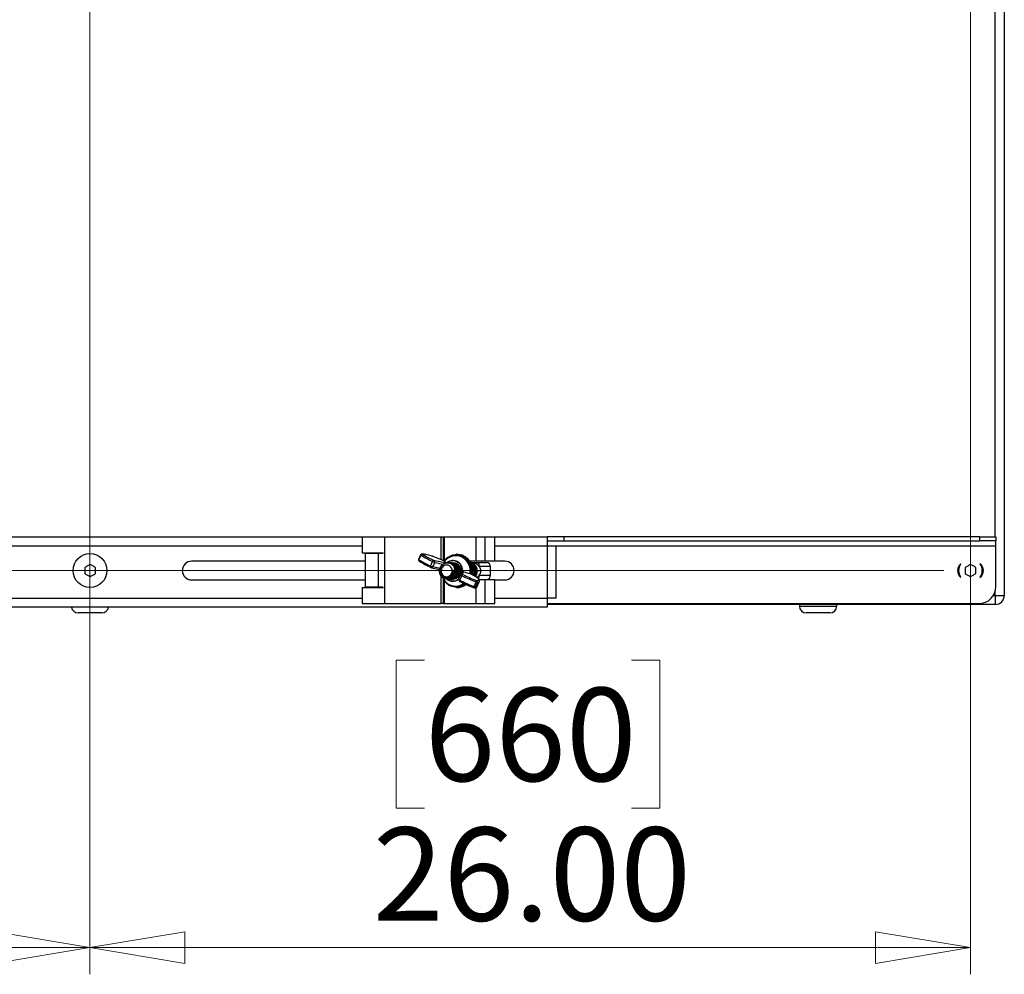
# Model space of a CAD drawing. Units: inches. Extents: x 0.4 to 16.6, y 0.2 to 10.8.
# Drawn here: x 13.4 to 14.8, y 8 to 9.4 of the extents above; entities that cross this region are included whole.
import ezdxf

# ---------------------------------------------------------------- set-up
doc = ezdxf.new("R2010")
doc.units = ezdxf.units.IN
doc.header["$MEASUREMENT"] = 0
doc.styles.add('SLDTEXTSTYLE0', font='TXT', dxfattribs={"width": 0.75})
doc.dimstyles.new('SLDDIMSTYLE2', dxfattribs={"dimtxt": 0.137795, "dimasz": 0.14, "dimexe": 0, "dimexo": 0.0625, "dimgap": 0.034449, "dimtad": 1, "dimlfac": 20, "dimrnd": 1e-09, "dimzin": 4, "dimdsep": 46, "dimtxsty": 'SLDTEXTSTYLE0', "dimblk1": 'CLOSED', "dimblk2": 'CLOSED', "dimsah": 1, "dimcen": 0.09, "dimadec": 0, "dimazin": 1, "dimtfac": 1, "dimtofl": 0, "dimtmove": 0, "dimatfit": 3, "dimldrblk": 'CLOSED', "dimfxl": 0, "dimfrac": 2, "dimtolj": 1, "dimtzin": 12, "dimarcsym": 0})

# ---------------------------------------------------------------- blocks, each defined once
blk = doc.blocks.new('_Closed')
at = {"color": 0, "linetype": 'ByBlock', "lineweight": -2}
for p, q in [((-1, 0.166667), (0, 0)), ((-1, 0.166667), (-1, -0.166667)), ((0, 0), (-1, -0.166667)), ((0, 0), (-1, 0))]:
    blk.add_line(p, q, dxfattribs=at)
blk = doc.blocks.new('_D_5')
at = {"color": 7, "linetype": 'Continuous', "lineweight": 0}
for p, q in [((14.7422, 10.464), (11.5432, 10.464)), ((11.5826, 10.464), (11.5826, 8.614)), ((11.1577, 9.6011), (11.1577, 9.6431)), ((11.1577, 9.6431), (11.3764, 9.6431)), ((11.3764, 9.6431), (11.3764, 9.6011)), ((11.1577, 9.2956), (11.1577, 9.2537)), ((11.3764, 9.2537), (11.3764, 9.2956)), ((11.1577, 9.2537), (11.3764, 9.2537)), ((14.7422, 8.614), (11.5432, 8.614))]:
    blk.add_line(p, q, dxfattribs=at)
at = {"color": 7, "linetype": 'Continuous', "lineweight": 18, "xscale": 0.14, "yscale": 0.14}
for p, rotation in [((11.5826, 10.464, -0.1439), 89.9999999999998), ((11.5826, 8.614, -0.1439), 269.9999999999998)]:
    blk.add_blockref('_Closed', p, dxfattribs=dict(at, rotation=rotation))
at = {"color": 7, "linetype": 'Continuous', "lineweight": 18, "char_height": 0.1378, "attachment_point": 1, "rotation": 90, "style": 'SLDTEXTSTYLE0'}
for s, insert in [('37.00', (11.405, 9.2193)), ('940', (11.1988, 9.2956))]:
    blk.add_mtext(s, dxfattribs=dict(at, insert=insert))
blk = doc.blocks.new('_D_6')
at = {"color": 7, "linetype": 'Continuous', "lineweight": 0}
for p, q in [((12.1815, 10.4246), (12.1815, 8.0176)), ((13.4815, 10.4246), (13.4815, 8.0176)), ((12.7695, 8.4819), (12.7276, 8.4819)), ((12.7276, 8.4819), (12.7276, 8.2631)), ((13.075, 8.4819), (13.117, 8.4819)), ((13.117, 8.4819), (13.117, 8.2631)), ((12.7276, 8.2631), (12.7695, 8.2631)), ((13.117, 8.2631), (13.075, 8.2631)), ((12.1815, 8.057), (13.4815, 8.057))]:
    blk.add_line(p, q, dxfattribs=at)
at = {"color": 7, "linetype": 'Continuous', "lineweight": 18, "xscale": 0.14, "yscale": 0.14}
for p, rotation in [((12.1815, 8.057, -0.1439), 179.9999999999998), ((13.4815, 8.057, -0.1439), 359.9999999999998)]:
    blk.add_blockref('_Closed', p, dxfattribs=dict(at, rotation=rotation))
at = {"color": 7, "linetype": 'Continuous', "lineweight": 18, "char_height": 0.1378, "attachment_point": 1, "style": 'SLDTEXTSTYLE0'}
for s, insert in [('660', (12.7695, 8.4408)), ('26.00', (12.6932, 8.2346))]:
    blk.add_mtext(s, dxfattribs=dict(at, insert=insert))
blk = doc.blocks.new('_D_7')
at = {"color": 7, "linetype": 'Continuous', "lineweight": 0}
for p, q in [((13.4815, 10.4246), (13.4815, 8.0176)), ((14.7815, 10.4246), (14.7815, 8.0176)), ((13.9756, 8.4819), (13.9336, 8.4819)), ((13.9336, 8.4819), (13.9336, 8.2631)), ((14.281, 8.4819), (14.323, 8.4819)), ((14.323, 8.4819), (14.323, 8.2631)), ((13.9336, 8.2631), (13.9756, 8.2631)), ((14.323, 8.2631), (14.281, 8.2631)), ((13.4815, 8.057), (14.7815, 8.057))]:
    blk.add_line(p, q, dxfattribs=at)
at = {"color": 7, "linetype": 'Continuous', "lineweight": 18, "xscale": 0.14, "yscale": 0.14}
for p, rotation in [((13.4815, 8.057, -0.1439), 179.9999999999998), ((14.7815, 8.057, -0.1439), 359.9999999999999)]:
    blk.add_blockref('_Closed', p, dxfattribs=dict(at, rotation=rotation))
at = {"color": 7, "linetype": 'Continuous', "lineweight": 18, "char_height": 0.1378, "attachment_point": 1, "style": 'SLDTEXTSTYLE0'}
for s, insert in [('660', (13.9756, 8.4408)), ('26.00', (13.8992, 8.2346))]:
    blk.add_mtext(s, dxfattribs=dict(at, insert=insert))

msp = doc.modelspace()

# ---------------------------------------------------------------- linework, layer by layer
at = {"color": 7, "linetype": 'Continuous', "lineweight": 25}
for p, q in [((14.83153, 10.50071), (14.83153, 8.57731)), ((14.81823, 8.66401), (14.81823, 10.43399)), ((13.07946, 8.66401), (13.88361, 8.66401)), ((13.07946, 8.65071), (13.88361, 8.65071)), ((13.88361, 8.66401), (13.88361, 8.64039)), ((13.88361, 8.66401), (13.93702, 8.66401)), ((13.91486, 8.66381), (13.91681, 8.66381)), ((13.91681, 8.56539), (13.91681, 8.66381)), ((13.91681, 8.66381), (14.00023, 8.66381)), ((13.93702, 8.66401), (14.02605, 8.66401)), ((13.93702, 8.66381), (13.93702, 8.66401)), ((14.00023, 8.66381), (14.00312, 8.66381)), ((14.00023, 8.63), (14.00023, 8.66381)), ((14.00312, 8.66381), (14.00493, 8.66381)), ((14.00312, 8.66381), (14.00312, 8.62865)), ((14.00493, 8.62779), (14.00493, 8.66381)), ((14.00493, 8.66381), (14.05191, 8.66381)), ((14.02605, 8.66401), (14.07946, 8.66401)), ((14.02605, 8.66381), (14.02605, 8.66401)), ((14.05191, 8.62838), (14.05191, 8.66381)), ((14.05191, 8.66381), (14.06516, 8.66381)), ((14.06516, 8.62838), (14.06516, 8.66381)), ((14.07946, 8.62858), (14.07946, 8.66401)), ((14.07946, 8.66401), (14.15653, 8.66401)), ((14.07946, 8.65071), (14.15653, 8.65071)), ((14.15653, 8.66401), (14.15653, 8.65071)), ((14.18153, 8.66401), (14.15653, 8.66401)), ((14.15653, 8.65776), (14.18153, 8.65776)), ((14.15653, 8.65071), (14.15653, 8.57306)), ((14.15653, 8.65071), (14.16983, 8.65071)), ((14.16983, 8.5737), (14.16983, 8.65071)), ((14.16983, 8.65071), (14.81903, 8.65071)), ((14.18153, 8.65776), (14.18153, 8.66401)), ((14.79526, 8.66401), (14.18153, 8.66401)), ((14.18153, 8.65776), (14.79526, 8.65776)), ((14.79526, 8.65776), (14.79526, 8.66401)), ((14.79526, 8.66401), (14.81903, 8.66401)), ((14.81903, 8.65776), (14.79526, 8.65776)), ((14.81903, 8.66401), (14.81903, 8.65776)), ((14.81903, 8.65071), (14.81903, 8.65776)), ((14.81903, 8.59026), (14.81903, 8.65071)), ((13.88361, 8.64039), (13.91486, 8.64039)), ((13.88803, 8.63921), (13.88803, 8.58999)), ((13.90752, 8.63921), (13.88803, 8.63921)), ((13.90178, 8.64039), (13.90178, 8.63921)), ((13.90752, 8.58999), (13.90752, 8.63921)), ((13.91355, 8.63921), (13.90752, 8.63921)), ((13.91355, 8.63921), (13.91355, 8.64039)), ((13.9697, 8.63729), (13.96667, 8.63044)), ((13.96724, 8.62991), (13.97028, 8.63676)), ((14.02301, 8.63819), (14.02267, 8.63819)), ((13.88803, 8.62776), (13.63153, 8.62776)), ((13.9844, 8.62058), (13.98744, 8.62743)), ((13.98773, 8.6193), (13.99076, 8.62615)), ((14.00574, 8.6253), (13.99009, 8.62863)), ((13.99076, 8.62615), (14.00271, 8.62361)), ((14.00406, 8.6282), (14.00512, 8.62768)), ((14.00406, 8.6282), (14.00413, 8.62818)), ((14.00508, 8.62772), (14.00413, 8.62818)), ((14.00512, 8.62768), (14.00507, 8.6277)), ((14.00993, 8.62602), (14.00978, 8.62602)), ((14.01107, 8.62602), (14.01093, 8.62602)), ((14.01222, 8.62602), (14.01207, 8.62602)), ((14.01336, 8.62602), (14.01322, 8.62602)), ((14.0145, 8.62602), (14.01436, 8.62602)), ((14.01565, 8.62602), (14.01551, 8.62602)), ((14.01602, 8.63518), (14.01556, 8.63504)), ((14.01679, 8.62602), (14.01665, 8.62602)), ((14.04181, 8.62838), (14.05191, 8.62838)), ((14.04498, 8.62602), (14.04332, 8.62602)), ((14.05191, 8.62838), (14.06516, 8.62838)), ((14.0548, 8.62602), (14.06679, 8.62602)), ((14.06129, 8.62602), (14.06129, 8.62838)), ((14.09403, 8.62776), (14.06129, 8.62776)), ((14.06516, 8.62858), (14.07946, 8.62858)), ((13.9859, 8.61822), (13.99791, 8.61567)), ((13.99811, 8.61709), (13.98773, 8.6193)), ((14.02561, 8.60088), (14.02864, 8.60773)), ((14.02891, 8.6125), (14.02867, 8.61137)), ((14.03068, 8.61126), (14.02874, 8.60791)), ((14.03319, 8.61222), (14.03113, 8.60868)), ((14.0433, 8.60911), (14.04224, 8.60963)), ((14.04241, 8.60954), (14.04224, 8.60963)), ((14.04337, 8.6091), (14.04242, 8.60956)), ((14.0433, 8.60911), (14.04337, 8.6091)), ((14.0581, 8.61352), (14.05347, 8.61352)), ((14.07304, 8.61977), (14.05618, 8.61977)), ((14.05618, 8.60727), (14.07304, 8.60727)), ((14.07304, 8.60727), (14.07304, 8.61977)), ((13.63153, 8.60026), (13.88803, 8.60026)), ((14.00023, 8.56539), (14.00023, 8.60559)), ((14.00312, 8.60214), (14.00312, 8.56539)), ((14.00493, 8.56539), (14.00493, 8.59941)), ((14.00921, 8.60102), (14.00935, 8.60102)), ((14.01093, 8.60103), (14.01051, 8.6011)), ((14.0115, 8.60102), (14.01164, 8.60102)), ((14.01208, 8.60103), (14.01166, 8.6011)), ((14.01264, 8.60102), (14.01279, 8.60102)), ((14.01322, 8.60103), (14.0128, 8.6011)), ((14.01379, 8.60102), (14.01393, 8.60102)), ((14.01437, 8.60103), (14.01395, 8.6011)), ((14.01493, 8.60102), (14.01508, 8.60102)), ((14.01551, 8.60103), (14.01509, 8.6011)), ((14.01608, 8.60102), (14.01622, 8.60102)), ((14.01666, 8.60103), (14.01624, 8.6011)), ((14.02755, 8.5996), (14.03058, 8.60645)), ((14.04873, 8.59028), (14.05177, 8.59713)), ((14.05071, 8.5897), (14.05374, 8.59655)), ((14.0533, 8.59055), (14.05634, 8.5974)), ((14.05561, 8.60102), (14.07946, 8.60102)), ((14.05575, 8.60082), (14.06516, 8.60082)), ((14.05634, 8.5974), (14.05631, 8.59735)), ((14.06516, 8.56539), (14.06516, 8.60082)), ((14.07946, 8.56558), (14.07946, 8.60102)), ((14.07946, 8.60026), (14.09403, 8.60026)), ((13.88361, 8.58921), (13.88361, 8.56558)), ((13.88361, 8.58921), (13.91486, 8.58921)), ((13.88803, 8.58999), (13.90752, 8.58999)), ((13.90178, 8.58999), (13.90178, 8.58921)), ((13.90752, 8.58999), (13.91355, 8.58999)), ((13.91355, 8.58999), (13.91355, 8.58921)), ((14.01556, 8.592), (14.01602, 8.59186)), ((14.02267, 8.58884), (14.02301, 8.58884)), ((14.05191, 8.56539), (14.05191, 8.58918)), ((14.81823, 8.57731), (14.81823, 8.58399)), ((13.07946, 8.57306), (13.88361, 8.57306)), ((13.88361, 8.56558), (13.91486, 8.56558)), ((13.91355, 8.56558), (13.91355, 8.56539)), ((13.91355, 8.56539), (13.91681, 8.56539)), ((13.91681, 8.56539), (14.00023, 8.56539)), ((14.00312, 8.56539), (14.00023, 8.56539)), ((14.00312, 8.56539), (14.00493, 8.56539)), ((14.00493, 8.56539), (14.05191, 8.56539)), ((14.05191, 8.56539), (14.06516, 8.56539)), ((14.06516, 8.56558), (14.07946, 8.56558)), ((14.07946, 8.57306), (14.15653, 8.57306)), ((14.1696, 8.57306), (14.15653, 8.57306)), ((14.15653, 8.57306), (14.15653, 8.55976)), ((14.15653, 8.56526), (14.79403, 8.56526)), ((14.81823, 8.56401), (14.15653, 8.56401)), ((14.52903, 8.56401), (14.52903, 8.56151)), ((14.58403, 8.56151), (14.58403, 8.56401)), ((14.81542, 8.57731), (14.81823, 8.57731)), ((14.81823, 8.57731), (14.83153, 8.57731)), ((14.81823, 8.57731), (14.81823, 8.56401)), ((14.15653, 8.55976), (12.80653, 8.55976)), ((13.49903, 8.55151), (13.46403, 8.55151)), ((14.52903, 8.56151), (14.58403, 8.56151)), ((14.57403, 8.55151), (14.53903, 8.55151))]:
    msp.add_line(p, q, dxfattribs=at)
at = {"color": 7, "linetype": 'Continuous', "lineweight": 25, "flags": 128}
for points in [[(13.9697, 8.63729), (13.9697, 8.63725), (13.9697, 8.63725)], [(13.97149, 8.63843), (13.97121, 8.63841), (13.97119, 8.63841)], [(13.97242, 8.63802), (13.97234, 8.63807), (13.97228, 8.63812), (13.97223, 8.63816), (13.9722, 8.6382), (13.97219, 8.63822), (13.97219, 8.63824), (13.97221, 8.63825), (13.97225, 8.63826)], [(14.04447, 8.60854), (14.04484, 8.61096), (14.04492, 8.61509), (14.04432, 8.61916), (14.04305, 8.62307), (14.04115, 8.62669), (14.03868, 8.6299), (14.03572, 8.63262), (14.03235, 8.63476), (14.02867, 8.63625), (14.02481, 8.63705), (14.02087, 8.63714), (14.01698, 8.63651), (14.01325, 8.63518), (14.00979, 8.63319), (14.00672, 8.63061), (14.00449, 8.62801)], [(14.04261, 8.60944), (14.04297, 8.61336), (14.04267, 8.61729), (14.04171, 8.62109), (14.04013, 8.62467), (14.03798, 8.6279), (14.03533, 8.63069), (14.03225, 8.63295), (14.02884, 8.6346), (14.0252, 8.63561), (14.02146, 8.63594), (14.01771, 8.63557), (14.01409, 8.63453), (14.0107, 8.63283), (14.00764, 8.63054), (14.00501, 8.62773)], [(13.96667, 8.63039), (13.96667, 8.6304), (13.96667, 8.63044)], [(14.00921, 8.60102), (14.0057, 8.60159), (14.00251, 8.60326), (13.99988, 8.60595), (13.99817, 8.60939), (13.99756, 8.61322), (13.99812, 8.61709), (13.99978, 8.6206), (14.0024, 8.62344), (14.00572, 8.6253), (14.00945, 8.62601), (14.01319, 8.62551), (14.01662, 8.62384), (14.02012, 8.6201), (14.02186, 8.61524), (14.02159, 8.61005), (14.01934, 8.60548), (14.01553, 8.6023), (14.01079, 8.60103), (14.01036, 8.60102), (14.01036, 8.60102)], [(14.00807, 8.60486), (14.01039, 8.60521), (14.01253, 8.60624), (14.01431, 8.60785), (14.01558, 8.60992), (14.01624, 8.61229), (14.01624, 8.61475), (14.01558, 8.61711), (14.01431, 8.61918), (14.01253, 8.6208), (14.01039, 8.62182), (14.00807, 8.62217), (14.00574, 8.62182), (14.0036, 8.6208), (14.00182, 8.61918), (14.00055, 8.61711), (13.99989, 8.61475), (13.99989, 8.61229), (14.00055, 8.60992), (14.00182, 8.60785), (14.0036, 8.60624), (14.00574, 8.60521), (14.00807, 8.60486)], [(14.01092, 8.62597), (14.01433, 8.62551), (14.01776, 8.62384), (14.02126, 8.6201), (14.02301, 8.61524), (14.02273, 8.61005), (14.02048, 8.60548), (14.01667, 8.6023), (14.01194, 8.60103), (14.0115, 8.60102), (14.0115, 8.60102)], [(14.01175, 8.62579), (14.01288, 8.62601), (14.01662, 8.62551), (14.02005, 8.62384), (14.02355, 8.6201), (14.0253, 8.61524), (14.02502, 8.61005), (14.02277, 8.60548), (14.01896, 8.6023), (14.01422, 8.60103), (14.01379, 8.60102), (14.01379, 8.60102)], [(14.01404, 8.62579), (14.01517, 8.62601), (14.01891, 8.62551), (14.02234, 8.62384), (14.02584, 8.6201), (14.02759, 8.61524), (14.02731, 8.61005), (14.02506, 8.60548), (14.02125, 8.6023), (14.01651, 8.60103), (14.01608, 8.60102), (14.01608, 8.60102)], [(14.01664, 8.62597), (14.02005, 8.62551), (14.02348, 8.62384), (14.02698, 8.6201), (14.02873, 8.61524), (14.02845, 8.61005), (14.0262, 8.60548), (14.0224, 8.6023), (14.01766, 8.60103), (14.01722, 8.60102), (14.01722, 8.60102)], [(13.98632, 8.6182), (13.98614, 8.6182), (13.9859, 8.61822)], [(14.80023, 8.61401), (14.79987, 8.61766), (14.79954, 8.61906)], [(14.79954, 8.60896), (14.79987, 8.61036), (14.80023, 8.61401)], [(14.05287, 8.59905), (14.05392, 8.59912), (14.0547, 8.59931), (14.05521, 8.59963), (14.05543, 8.60008), (14.05538, 8.60065), (14.05504, 8.60134), (14.05443, 8.60214), (14.05354, 8.60306)]]:
    msp.add_lwpolyline(points, dxfattribs=at)
at = {"color": 7, "linetype": 'Continuous', "lineweight": 25}
msp.add_circle((13.48153, 8.61401), 0.025, dxfattribs=at)
for centre, radius, start, end in [((13.97101, 8.6382), 0.00162, 216.15152, 243.24996), ((13.9721, 8.63613), 0.00192, 80.40107, 160.91297), ((14.06637, 8.79314), 0.18354, 238.43193, 244.53018), ((13.97149, 8.6367), 0.00173, 63.98133, 89.9504), ((13.96542, 8.57032), 0.06828, 69.44261, 84.25771), ((14.06392, 8.78695), 0.17479, 238.43193, 244.53018), ((14.02177, 8.61397), 0.02197, 347.31774, 105.18015), ((14.02184, 8.61374), 0.02447, 346.33475, 88.0677), ((14.02232, 8.61384), 0.02436, 346.22786, 88.379), ((13.63153, 8.61401), 0.01375, 90, 270), ((13.96789, 8.63125), 0.00149, 215.05154, 244.49857), ((13.96881, 8.62909), 0.00176, 152.34285, 212.172), ((14.06333, 8.78629), 0.18354, 238.43193, 244.53018), ((13.9682, 8.6288), 0.0011, 216.12798, 252.10953), ((14.05937, 8.77667), 0.17479, 238.43193, 244.53018), ((13.99031, 8.62658), 0.00299, 121.19099, 163.52336), ((13.99537, 8.64309), 0.01756, 243.12646, 254.7767), ((13.99193, 8.63541), 0.00702, 243.12646, 254.7767), ((13.9497, 8.5173), 0.1235, 63.88305, 71.25069), ((13.98905, 8.62702), 0.00192, 333.2792, 57.15681), ((14.0171, 8.61401), 0.01473, 352.57793, 126.50404), ((14.017, 8.61397), 0.01433, 351.28114, 122.83906), ((14.01606, 8.61354), 0.01289, 355.35877, 38.69106), ((14.04118, 8.61377), 0.01229, 358.83336, 80.65787), ((14.04806, 8.62125), 0.00826, 349.63013, 35.22199), ((14.06679, 8.61977), 0.00625, 360, 90), ((14.09403, 8.61401), 0.01375, 270, 90), ((14.77528, 8.61401), 0.0128, 127.82823, 232.17177), ((14.78153, 8.61401), 0.0175, 146.11326, 213.88674), ((14.78778, 8.61401), 0.0128, 307.82823, 52.17177), ((14.78153, 8.61401), 0.0175, 0, 33.88674), ((13.98704, 8.61914), 0.003, 151.34771, 181.95854), ((13.98423, 8.61906), 0.000194, 186.74186, 262.80335), ((13.99234, 8.63624), 0.01756, 243.12646, 254.7767), ((13.98609, 8.61995), 0.00176, 277.50089, 338.50692), ((14.01676, 8.61314), 0.01204, 276.03253, 351.55161), ((14.02889, 8.60774), 0.000246, 182.53223, 230.67447), ((14.03401, 8.61432), 0.00858, 232.02914, 246.43146), ((14.03034, 8.60698), 0.00186, 130.84456, 149.85407), ((14.03036, 8.60696), 0.00188, 65.86893, 130.71895), ((14.03345, 8.6056), 0.00299, 121.19099, 163.52336), ((14.03241, 8.60978), 0.00169, 220.64417, 252.47184), ((14.15999, 8.87186), 0.29315, 244.0927, 248.40162), ((14.02309, 8.56326), 0.05011, 52.5773, 66.21002), ((14.04064, 8.61348), 0.01283, 320.10245, 0.18873), ((14.04402, 8.60614), 0.01222, 337.04495, 5.27879), ((14.06679, 8.60727), 0.00625, 270, 0), ((14.78153, 8.61401), 0.0187, 164.32194, 195.67806), ((14.78153, 8.61401), 0.0175, 326.11326, 0), ((14.02152, 8.61208), 0.02093, 205.40575, 305.1385), ((14.02233, 8.61191), 0.02203, 211.05304, 306.26797), ((14.01701, 8.61239), 0.01378, 231.03265, 311.40334), ((14.0171, 8.61233), 0.01417, 232.84301, 307.27882), ((14.00916, 8.61269), 0.01167, 270.24758, 316.77637), ((14.02207, 8.61172), 0.02076, 253.06066, 305.17492), ((14.02261, 8.61172), 0.02287, 270.14857, 307.64251), ((14.02294, 8.61175), 0.02291, 270.17683, 307.2214), ((14.02586, 8.6009), 0.000255, 183.09946, 232.11936), ((14.03103, 8.60757), 0.00869, 232.23327, 246.37434), ((14.03026, 8.59814), 0.00308, 151.60161, 181.01158), ((14.02738, 8.59809), 0.000202, 182.40548, 261.83843), ((14.15543, 8.86158), 0.29315, 244.0927, 248.40162), ((14.16204, 8.8765), 0.30783, 244.0927, 248.40162), ((14.16508, 8.88335), 0.30783, 244.0927, 248.40162), ((14.04946, 8.59856), 0.00271, 328.1109, 15.50413), ((14.05488, 8.60403), 0.00757, 245.71623, 261.36941), ((14.05332, 8.60205), 0.00303, 245.71623, 261.36941), ((14.05199, 8.59734), 0.00192, 335.61357, 62.89436), ((14.05433, 8.59919), 0.00271, 257.5329, 317.12672), ((14.04767, 8.58919), 0.000237, 230.24849, 300.12557), ((14.04618, 8.59114), 0.00269, 306.80057, 341.25992), ((14.05184, 8.59718), 0.00757, 245.71623, 261.36941), ((14.04904, 8.59041), 0.00181, 280.17898, 336.72917), ((14.0513, 8.59226), 0.00263, 256.90284, 319.50534), ((14.79403, 8.59026), 0.025, 270, 360), ((14.81823, 8.57731), 0.0133, 270, 0), ((13.46403, 8.56151), 0.01, 190.07866, 270), ((13.49903, 8.56151), 0.01, 270, 349.92134), ((14.53903, 8.56151), 0.01, 180, 270), ((14.57403, 8.56151), 0.01, 270, 0)]:
    msp.add_arc(centre, radius, start, end, dxfattribs=at)
for centre, major_axis, ratio, start_param, end_param in [((14.03228, 8.61026), (-0.00077, 0.00175), 0.9648996, 0.2182172, 0.7184326), ((14.15653, 8.5737), (0.0133, 0), 0.2572162, 6.0940905, 6.2831853)]:
    msp.add_ellipse(centre, major_axis=major_axis, ratio=ratio, start_param=start_param, end_param=end_param, dxfattribs=at)
for points, knots in [([(13.9712, 8.63841), (13.97104, 8.63837), (13.9707, 8.6383), (13.97027, 8.63804), (13.96991, 8.63769), (13.96977, 8.6374), (13.9697, 8.63725)], [0, 0, 0, 0, 0.2420021, 0.4905202, 0.743945, 1, 1, 1, 1]), ([(13.98922, 8.63433), (13.98849, 8.63457), (13.98634, 8.63527), (13.98305, 8.63625), (13.97951, 8.63719), (13.9764, 8.63788), (13.97367, 8.63834), (13.97223, 8.6384), (13.97149, 8.63843)], [0, 0, 0, 0, 0.0932477, 0.2714355, 0.4501312, 0.62976, 0.8110896, 1, 1, 1, 1]), ([(13.48153, 8.6231), (13.48088, 8.62272), (13.48022, 8.62234), (13.47891, 8.62159), (13.4776, 8.62083), (13.47628, 8.62007), (13.47497, 8.61931), (13.47432, 8.61893), (13.47366, 8.61856)], [0, 0, 0, 0, 0.25, 0.25, 0.5, 0.75, 0.75, 1, 1, 1, 1]), ([(13.48941, 8.61856), (13.48875, 8.61893), (13.4881, 8.61931), (13.48678, 8.62007), (13.48547, 8.62083), (13.48416, 8.62159), (13.48285, 8.62234), (13.48219, 8.62272), (13.48153, 8.6231)], [0, 0, 0, 0, 0.25, 0.25, 0.5, 0.75, 0.75, 1, 1, 1, 1]), ([(13.96667, 8.6304), (13.96662, 8.63021), (13.96654, 8.62984), (13.96665, 8.62923), (13.96691, 8.62863), (13.96718, 8.62831), (13.96732, 8.62815)], [0, 0, 0, 0, 0.2618481, 0.5184981, 0.7655279, 1, 1, 1, 1]), ([(14.01767, 8.6047), (14.01847, 8.60581), (14.02008, 8.60804), (14.02097, 8.61221), (14.02055, 8.61639), (14.01883, 8.62017), (14.01602, 8.6231), (14.01248, 8.62488), (14.00861, 8.62531), (14.00487, 8.62439), (14.00167, 8.62225), (13.99937, 8.61916), (13.99819, 8.6155), (13.99826, 8.6117), (13.99952, 8.60819), (14.0018, 8.60538), (14.00481, 8.60357), (14.00818, 8.60294), (14.01149, 8.60354), (14.01432, 8.60516), (14.01559, 8.60684), (14.01618, 8.60761)], [0, 0, 0, 0, 0.057926, 0.115865, 0.1731144, 0.2299266, 0.2858561, 0.3415435, 0.3961528, 0.4506137, 0.5040045, 0.5571475, 0.6094077, 0.6612307, 0.712362, 0.7628634, 0.8128678, 0.8620467, 0.910926, 0.9587819, 1, 1, 1, 1]), ([(14.00512, 8.62768), (14.00564, 8.62683), (14.00616, 8.62598), (14.00672, 8.6251), (14.00673, 8.62509)], [0, 0, 0, 0, 0.9851747, 1, 1, 1, 1]), ([(14.00994, 8.62576), (14.01058, 8.62583), (14.01291, 8.62606), (14.01676, 8.6242), (14.02043, 8.62052), (14.02232, 8.61552), (14.02217, 8.61083), (14.02073, 8.60726), (14.01951, 8.60516), (14.01847, 8.60444), (14.0183, 8.60432)], [0, 0, 0, 0, 0.06662205, 0.24057315, 0.41379461, 0.58651183, 0.76048056, 0.86844497, 0.97773785, 1, 1, 1, 1]), ([(14.0106, 8.62579), (14.01098, 8.62588), (14.01259, 8.62625), (14.01555, 8.62565), (14.01939, 8.62385), (14.0227, 8.62029), (14.0245, 8.61528), (14.02422, 8.60995), (14.0219, 8.60525), (14.01797, 8.60194), (14.01457, 8.60109), (14.01253, 8.601), (14.01213, 8.60109), (14.01188, 8.60114)], [0, 0, 0, 0, 0.0287174, 0.1227841, 0.2172427, 0.3425678, 0.4674035, 0.5930962, 0.7184004, 0.8432401, 0.9689491, 0.9801496, 1, 1, 1, 1]), ([(14.01289, 8.62579), (14.01327, 8.62588), (14.01488, 8.62625), (14.01783, 8.62565), (14.02168, 8.62385), (14.02499, 8.62029), (14.02679, 8.61528), (14.02651, 8.60995), (14.02419, 8.60525), (14.02025, 8.60194), (14.01686, 8.60109), (14.01482, 8.601), (14.01442, 8.60109), (14.01417, 8.60114)], [0, 0, 0, 0, 0.0287174, 0.1227841, 0.2172427, 0.3425678, 0.4674035, 0.5930962, 0.7184004, 0.8432401, 0.9689491, 0.9801496, 1, 1, 1, 1]), ([(14.01735, 8.62412), (14.01748, 8.62407), (14.01917, 8.62342), (14.02151, 8.62037), (14.02348, 8.61556), (14.02331, 8.61082), (14.02188, 8.60726), (14.02062, 8.60512), (14.01954, 8.60438), (14.01932, 8.60423)], [0, 0, 0, 0, 0.0173008, 0.2399189, 0.461889, 0.6854676, 0.8242196, 0.964679, 1, 1, 1, 1]), ([(14.01838, 8.62417), (14.01854, 8.6241), (14.02028, 8.62344), (14.02266, 8.62037), (14.02462, 8.61556), (14.02445, 8.61082), (14.02302, 8.60726), (14.02176, 8.60512), (14.02068, 8.60438), (14.02046, 8.60423)], [0, 0, 0, 0, 0.0228182, 0.2441865, 0.4649103, 0.6872335, 0.8252066, 0.9648773, 1, 1, 1, 1]), ([(14.01952, 8.62417), (14.01969, 8.6241), (14.02142, 8.62344), (14.02381, 8.62037), (14.02576, 8.61556), (14.0256, 8.61082), (14.02416, 8.60726), (14.0229, 8.60512), (14.02183, 8.60438), (14.02161, 8.60423)], [0, 0, 0, 0, 0.0228182, 0.2441865, 0.4649103, 0.6872335, 0.8252066, 0.9648773, 1, 1, 1, 1]), ([(14.02067, 8.62417), (14.02083, 8.6241), (14.02257, 8.62344), (14.02495, 8.62037), (14.02691, 8.61556), (14.02674, 8.61082), (14.02531, 8.60727), (14.02408, 8.60516), (14.02305, 8.60444), (14.02287, 8.60432)], [0, 0, 0, 0, 0.0229715, 0.2458268, 0.4680334, 0.6918501, 0.83075, 0.971359, 1, 1, 1, 1]), ([(14.02181, 8.62417), (14.02197, 8.6241), (14.02371, 8.62344), (14.02609, 8.62037), (14.02805, 8.61556), (14.02789, 8.61082), (14.02645, 8.60726), (14.02519, 8.60512), (14.02411, 8.60438), (14.0239, 8.60423)], [0, 0, 0, 0, 0.02281824, 0.24418646, 0.46491031, 0.68723352, 0.82520655, 0.96487729, 1, 1, 1, 1]), ([(14.02296, 8.62417), (14.02313, 8.62411), (14.02356, 8.62398), (14.02385, 8.6236), (14.02403, 8.62337)], [0, 0, 0, 0, 0.3847616, 1, 1, 1, 1]), ([(14.02581, 8.62153), (14.02623, 8.62113), (14.02789, 8.61957), (14.02911, 8.61546), (14.02905, 8.61084), (14.02759, 8.60726), (14.02637, 8.60516), (14.02534, 8.60444), (14.02516, 8.60432)], [0, 0, 0, 0, 0.0899908, 0.3581123, 0.6281766, 0.7957776, 0.9654408, 1, 1, 1, 1]), ([(14.02526, 8.62241), (14.02528, 8.62239), (14.02558, 8.62214), (14.02586, 8.62186), (14.02612, 8.6216)], [0, 0, 0, 0, 0.0690938, 1, 1, 1, 1]), ([(14.04316, 8.62564), (14.04347, 8.6256), (14.04504, 8.62544), (14.04799, 8.62375), (14.05131, 8.62033), (14.05314, 8.61524), (14.05272, 8.61008), (14.05149, 8.60652), (14.05019, 8.60544), (14.05016, 8.60542)], [0, 0, 0, 0, 0.0373572, 0.189429, 0.3911934, 0.59217, 0.7945264, 0.9962572, 1, 1, 1, 1]), ([(14.04336, 8.62531), (14.04439, 8.62488), (14.047, 8.62381), (14.05016, 8.62026), (14.05195, 8.61531), (14.05178, 8.61005), (14.0501, 8.60724), (14.0493, 8.6059)], [0, 0, 0, 0, 0.145101, 0.3639588, 0.5819621, 0.801462, 1, 1, 1, 1]), ([(14.04382, 8.62453), (14.0443, 8.62432), (14.04632, 8.62342), (14.049, 8.62023), (14.0508, 8.61532), (14.05067, 8.61024), (14.0491, 8.60758), (14.0484, 8.6064)], [0, 0, 0, 0, 0.0754996, 0.3190101, 0.5615698, 0.8057947, 1, 1, 1, 1]), ([(14.04431, 8.62369), (14.04551, 8.62264), (14.048, 8.62047), (14.04979, 8.61548), (14.04956, 8.6109), (14.04863, 8.60796), (14.04788, 8.60694), (14.04775, 8.60677)], [0, 0, 0, 0, 0.2510999, 0.5224363, 0.7957388, 0.9653494, 1, 1, 1, 1]), ([(14.04446, 8.62344), (14.0456, 8.6224), (14.04802, 8.6202), (14.04962, 8.61528), (14.04956, 8.61043), (14.0481, 8.60793), (14.0475, 8.60691)], [0, 0, 0, 0, 0.2492103, 0.5275431, 0.8077868, 1, 1, 1, 1]), ([(14.0447, 8.62417), (14.04486, 8.6241), (14.0466, 8.62344), (14.04898, 8.62038), (14.05096, 8.61554), (14.05072, 8.61088), (14.04969, 8.60779), (14.04881, 8.60663), (14.04857, 8.60631)], [0, 0, 0, 0, 0.0259886, 0.2781136, 0.5295046, 0.7827173, 0.9398602, 1, 1, 1, 1]), ([(14.04498, 8.62602), (14.04623, 8.6259), (14.04873, 8.62567), (14.05234, 8.62386), (14.05478, 8.62175), (14.05587, 8.6202), (14.05618, 8.61977)], [0, 0, 0, 0, 0.2869059, 0.5729932, 0.880238, 1, 1, 1, 1]), ([(14.04498, 8.62602), (14.04499, 8.62602), (14.04599, 8.62602), (14.04786, 8.62602), (14.05075, 8.62602), (14.05316, 8.62602), (14.05465, 8.62602), (14.0548, 8.62602)], [0, 0, 0, 0, 0.0019495, 0.2979936, 0.5948412, 0.9593836, 1, 1, 1, 1]), ([(14.04506, 8.62174), (14.04555, 8.62128), (14.0473, 8.61965), (14.04856, 8.61547), (14.04854, 8.61089), (14.04745, 8.60838), (14.04704, 8.60746)], [0, 0, 0, 0, 0.1316033, 0.4658398, 0.8024982, 1, 1, 1, 1]), ([(14.0451, 8.62153), (14.04557, 8.62107), (14.04728, 8.61942), (14.04842, 8.61525), (14.04846, 8.61062), (14.0471, 8.60827), (14.04661, 8.60741)], [0, 0, 0, 0, 0.1288794, 0.4655586, 0.8045492, 1, 1, 1, 1]), ([(14.04584, 8.62417), (14.04601, 8.6241), (14.04775, 8.62344), (14.05012, 8.62038), (14.0521, 8.61555), (14.05187, 8.61087), (14.05075, 8.60762), (14.04975, 8.60632), (14.04939, 8.60585)], [0, 0, 0, 0, 0.02527984, 0.27052896, 0.51506417, 0.7613713, 0.91422867, 1, 1, 1, 1]), ([(14.04699, 8.62417), (14.04715, 8.6241), (14.04889, 8.62344), (14.05127, 8.62038), (14.05324, 8.61555), (14.05302, 8.61087), (14.05181, 8.60745), (14.05069, 8.60601), (14.05021, 8.6054)], [0, 0, 0, 0, 0.0246087, 0.263347, 0.5013904, 0.7411587, 0.889958, 1, 1, 1, 1]), ([(14.78135, 8.6231), (14.7807, 8.62271), (14.78005, 8.62232), (14.77876, 8.62153), (14.77746, 8.62075), (14.77616, 8.61997), (14.77487, 8.61918), (14.77422, 8.61879), (14.77357, 8.6184)], [0, 0, 0, 0, 0.25, 0.25, 0.5, 0.75, 0.75, 1, 1, 1, 1]), ([(14.78932, 8.61871), (14.78865, 8.61908), (14.78799, 8.61944), (14.78666, 8.62017), (14.78533, 8.62091), (14.78401, 8.62164), (14.78268, 8.62237), (14.78202, 8.62273), (14.78135, 8.6231)], [0, 0, 0, 0, 0.25, 0.25, 0.5, 0.75, 0.75, 1, 1, 1, 1]), ([(13.47366, 8.61856), (13.47366, 8.6178), (13.47366, 8.61704), (13.47366, 8.61553), (13.47366, 8.61477), (13.47366, 8.61325), (13.47366, 8.61249), (13.47366, 8.61097), (13.47366, 8.61022), (13.47366, 8.60946)], [0, 0, 0, 0, 0.25, 0.25, 0.5, 0.5, 0.75, 0.75, 1, 1, 1, 1]), ([(13.47366, 8.60946), (13.47432, 8.60908), (13.47497, 8.60871), (13.47628, 8.60795), (13.4776, 8.60719), (13.47891, 8.60643), (13.48022, 8.60568), (13.48088, 8.6053), (13.48153, 8.60492)], [0, 0, 0, 0, 0.25, 0.25, 0.5, 0.75, 0.75, 1, 1, 1, 1]), ([(13.48153, 8.60492), (13.48219, 8.6053), (13.48285, 8.60568), (13.48416, 8.60643), (13.48547, 8.60719), (13.48678, 8.60795), (13.4881, 8.60871), (13.48875, 8.60908), (13.48941, 8.60946)], [0, 0, 0, 0, 0.25, 0.25, 0.5, 0.75, 0.75, 1, 1, 1, 1]), ([(13.48941, 8.60946), (13.48941, 8.61022), (13.48941, 8.61098), (13.48941, 8.61249), (13.48941, 8.61325), (13.48941, 8.61477), (13.48941, 8.61553), (13.48941, 8.61704), (13.48941, 8.6178), (13.48941, 8.61856)], [0, 0, 0, 0, 0.25, 0.25, 0.5, 0.5, 0.75, 0.75, 1, 1, 1, 1]), ([(13.98404, 8.61904), (13.98424, 8.61895), (13.98465, 8.61876), (13.98529, 8.61851), (13.98589, 8.6183), (13.98617, 8.61823), (13.98632, 8.6182)], [0, 0, 0, 0, 0.24619525, 0.49493806, 0.74621194, 1, 1, 1, 1]), ([(14.01791, 8.61503), (14.01815, 8.61405), (14.01867, 8.61194), (14.01819, 8.60857), (14.01671, 8.60536), (14.01418, 8.60279), (14.01151, 8.60142), (14.00977, 8.60111), (14.00921, 8.60102)], [0, 0, 0, 0, 0.1543207, 0.3308928, 0.5141264, 0.7061087, 0.905393, 1, 1, 1, 1]), ([(14.01791, 8.61503), (14.01797, 8.61351), (14.01808, 8.61092), (14.0165, 8.60773), (14.01525, 8.606), (14.01438, 8.60551), (14.01436, 8.6055)], [0, 0, 0, 0, 0.41576325, 0.70513771, 0.99520445, 1, 1, 1, 1]), ([(14.01618, 8.60761), (14.01635, 8.60788), (14.01713, 8.60907), (14.01772, 8.61073), (14.01797, 8.6124), (14.01805, 8.61356), (14.01797, 8.61444), (14.01791, 8.61503)], [0, 0, 0, 0, 0.1231591, 0.5528145, 0.6625367, 0.7722588, 1, 1, 1, 1]), ([(14.02179, 8.60269), (14.02219, 8.60282), (14.02382, 8.60336), (14.02611, 8.60555), (14.02797, 8.60851), (14.02848, 8.6106), (14.02867, 8.61137)], [0, 0, 0, 0, 0.1121729, 0.4551555, 0.7981242, 1, 1, 1, 1]), ([(14.02913, 8.60839), (14.02903, 8.60827), (14.02882, 8.60803), (14.02876, 8.60771), (14.02874, 8.60755)], [0, 0, 0, 0, 0.4955542, 1, 1, 1, 1]), ([(14.03116, 8.6118), (14.03123, 8.61185), (14.03135, 8.61193), (14.03155, 8.61204), (14.03166, 8.61208), (14.03171, 8.61211)], [0, 0, 0, 0, 0.3769182, 0.6891967, 1, 1, 1, 1]), ([(14.03319, 8.61222), (14.03304, 8.61225), (14.0326, 8.61235), (14.03209, 8.61226), (14.03175, 8.61212), (14.03171, 8.61211)], [0, 0, 0, 0, 0.3001316, 0.9105374, 1, 1, 1, 1]), ([(14.03319, 8.61222), (14.03323, 8.61221), (14.03627, 8.61133), (14.03928, 8.61048), (14.04224, 8.60963)], [0, 0, 0, 0, 0.0148253, 1, 1, 1, 1]), ([(14.05618, 8.60727), (14.05601, 8.60701), (14.05507, 8.60563), (14.05377, 8.60454), (14.05271, 8.60365)], [0, 0, 0, 0, 0.1857055, 1, 1, 1, 1]), ([(14.05618, 8.61977), (14.05668, 8.6189), (14.05778, 8.61698), (14.05799, 8.61474), (14.0581, 8.61352)], [0, 0, 0, 0, 0.4504423, 1, 1, 1, 1]), ([(14.0581, 8.61352), (14.05798, 8.61224), (14.05776, 8.61001), (14.05666, 8.60809), (14.05618, 8.60727)], [0, 0, 0, 0, 0.5714403, 1, 1, 1, 1]), ([(14.77357, 8.6184), (14.77359, 8.61764), (14.7736, 8.61688), (14.77363, 8.61537), (14.77366, 8.61385), (14.77369, 8.61234), (14.77372, 8.61082), (14.77374, 8.61006), (14.77375, 8.60931)], [0, 0, 0, 0, 0.25, 0.25, 0.5, 0.75, 0.75, 1, 1, 1, 1]), ([(14.77375, 8.60931), (14.77442, 8.60894), (14.77508, 8.60858), (14.77641, 8.60784), (14.77773, 8.60711), (14.77906, 8.60638), (14.78039, 8.60565), (14.78105, 8.60529), (14.78172, 8.60492)], [0, 0, 0, 0, 0.25, 0.25, 0.5, 0.75, 0.75, 1, 1, 1, 1]), ([(14.78172, 8.60492), (14.78236, 8.60531), (14.78301, 8.6057), (14.78431, 8.60649), (14.78561, 8.60727), (14.7869, 8.60805), (14.7882, 8.60884), (14.78885, 8.60923), (14.7895, 8.60962)], [0, 0, 0, 0, 0.25, 0.25, 0.5, 0.75, 0.75, 1, 1, 1, 1]), ([(14.7895, 8.60962), (14.78948, 8.61038), (14.78947, 8.61114), (14.78944, 8.61265), (14.78941, 8.61417), (14.78938, 8.61568), (14.78935, 8.6172), (14.78933, 8.61795), (14.78932, 8.61871)], [0, 0, 0, 0, 0.25, 0.25, 0.5, 0.75, 0.75, 1, 1, 1, 1]), ([(14.01767, 8.6047), (14.01653, 8.60375), (14.01425, 8.60185), (14.01109, 8.60076), (14.00951, 8.60108), (14.00937, 8.6011)], [0, 0, 0, 0, 0.4748688, 0.9534688, 1, 1, 1, 1]), ([(14.0257, 8.6007), (14.02572, 8.60047), (14.02576, 8.60002), (14.02613, 8.59927), (14.02656, 8.59869), (14.02692, 8.59829), (14.02709, 8.59814), (14.02718, 8.59806)], [0, 0, 0, 0, 0.2692135, 0.52997981, 0.77492259, 0.89030634, 1, 1, 1, 1]), ([(14.05624, 8.59725), (14.05627, 8.59728), (14.05656, 8.59764), (14.05663, 8.59866), (14.05638, 8.59978), (14.05575, 8.60091), (14.05496, 8.60186), (14.05427, 8.60253), (14.05408, 8.60272)], [0, 0, 0, 0, 0.016578, 0.2011701, 0.3813083, 0.5928935, 0.8856835, 1, 1, 1, 1]), ([(14.04779, 8.58899), (14.04795, 8.58894), (14.04828, 8.58883), (14.04872, 8.58871), (14.0491, 8.58863), (14.04927, 8.58863), (14.04936, 8.58863)], [0, 0, 0, 0, 0.2399813, 0.486731, 0.7401175, 1, 1, 1, 1]), ([(14.04907, 8.5886), (14.04941, 8.58861), (14.05029, 8.58863), (14.05141, 8.58885), (14.05249, 8.58944), (14.05321, 8.59012), (14.05329, 8.59055), (14.05329, 8.59058)], [0, 0, 0, 0, 0.2037015, 0.5301158, 0.7652619, 0.9840788, 1, 1, 1, 1])]:
    msp.add_open_spline(points, degree=3, knots=knots, dxfattribs=at)

# ---------------------------------------------------------------- dimensions: what is measured, and where the dimension line sits
at = {"color": 7, "linetype": 'Continuous', "lineweight": 18}
dim = msp.add_linear_dim(base=(11.58261, 8.61401), p1=(14.78153, 10.46401), p2=(14.78153, 8.61401), angle=90, dimstyle='SLDDIMSTYLE2', dxfattribs=at)
dim.commit()
dim.dimension.update_dxf_attribs({"geometry": '_D_5', "text_midpoint": (11.58261, 9.44836), "dimtype": 160})
for base, p1, p2, picture, middle in [((13.48153, 8.05698), (12.18153, 10.46401), (13.48153, 10.46401), '_D_6', (12.92226, 8.05698)), ((14.78153, 8.05698), (13.48153, 10.46401), (14.78153, 10.46401), '_D_7', (14.12828, 8.05698))]:
    dim = msp.add_linear_dim(base=base, p1=p1, p2=p2, dimstyle='SLDDIMSTYLE2', dxfattribs=at)
    dim.commit()
    dim.dimension.update_dxf_attribs({"geometry": picture, "text_midpoint": middle, "dimtype": 160})

doc.saveas('drawing.dxf')
